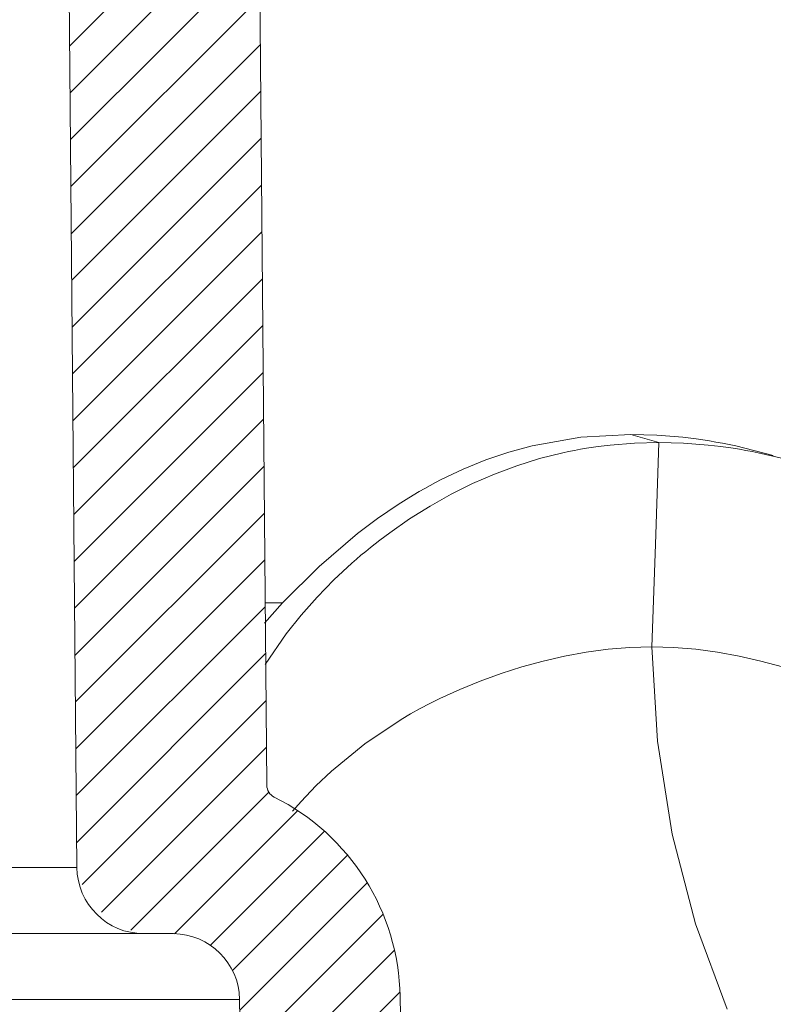
# Model space of a CAD drawing. Units: millimetres. Extents: x 20 to 414, y 6 to 291.
# Drawn here: x 191 to 197, y 234 to 241 of the extents above; entities that cross this region are included whole.
import ezdxf

# ---------------------------------------------------------------- set-up
doc = ezdxf.new("R2010")
doc.units = ezdxf.units.MM
doc.header["$MEASUREMENT"] = 0
doc.layers.add('Capa 1', color=7, linetype='Continuous', lineweight=0)

msp = doc.modelspace()

# ---------------------------------------------------------------- linework, layer by layer
at = {"layer": 'Capa 1', "color": 7, "lineweight": 5}
msp.add_line((192.4021, 234.1314), (192.4033, 234.1314), dxfattribs=at)
for points in [[(192.7824, 271.9331), (192.7824, 271.9331), (193.1026, 235.2416), (193.1026, 235.2416)], [(191.6827, 234.6271), (191.6827, 234.6271), (191.5587, 248.834), (191.5587, 248.834)], [(191.629, 240.7718), (191.629, 240.7718), (193.042, 242.1847), (193.042, 242.1847)], [(191.6321, 240.4213), (191.6321, 240.4213), (193.0451, 241.8342), (193.0451, 241.8342)], [(191.6352, 240.0708), (191.6352, 240.0708), (193.0481, 241.4837), (193.0481, 241.4837)], [(191.6382, 239.7203), (191.6382, 239.7203), (193.0512, 241.1332), (193.0512, 241.1332)], [(191.6413, 239.3698), (191.6413, 239.3698), (193.0543, 240.7828), (193.0543, 240.7828)], [(191.6443, 239.0193), (191.6443, 239.0193), (193.0573, 240.4322), (193.0573, 240.4322)], [(191.6474, 238.6688), (191.6474, 238.6688), (193.0604, 240.0817), (193.0604, 240.0817)], [(191.6504, 238.3183), (191.6504, 238.3183), (193.0634, 239.7313), (193.0634, 239.7313)], [(191.6535, 237.9678), (191.6535, 237.9678), (193.0665, 239.3808), (193.0665, 239.3808)], [(191.6566, 237.6173), (191.6566, 237.6173), (193.0695, 239.0303), (193.0695, 239.0303)], [(191.6596, 237.2668), (191.6596, 237.2668), (193.0726, 238.6798), (193.0726, 238.6798)], [(191.6627, 236.9163), (191.6627, 236.9163), (193.0756, 238.3293), (193.0756, 238.3293)], [(191.6658, 236.5658), (191.6658, 236.5658), (193.0787, 237.9788), (193.0787, 237.9788)], [(191.6688, 236.2153), (191.6688, 236.2153), (193.0818, 237.6283), (193.0818, 237.6283)], [(191.6718, 235.8648), (191.6718, 235.8648), (193.0848, 237.2778), (193.0848, 237.2778)], [(191.6749, 235.5143), (191.6749, 235.5143), (193.0879, 236.9273), (193.0879, 236.9273)], [(191.678, 235.1639), (191.678, 235.1639), (193.0909, 236.5768), (193.0909, 236.5768)], [(193.2209, 236.6055), (193.2209, 236.6055), (193.0861, 236.4542), (193.0861, 236.4542)], [(191.681, 234.8134), (191.681, 234.8134), (193.094, 236.2263), (193.094, 236.2263)], [(191.7211, 234.4999), (191.7211, 234.4999), (193.097, 235.8758), (193.097, 235.8758)], [(191.8661, 234.2913), (191.8661, 234.2913), (193.1001, 235.5253), (193.1001, 235.5253)], [(192.0855, 234.1571), (192.0855, 234.1571), (193.1178, 235.1894), (193.1178, 235.1894)], [(193.1026, 235.2416), (193.1029, 235.204), (193.1243, 235.1698), (193.158, 235.153)], [(194.0995, 233.6611), (194.0884, 234.295), (193.7255, 234.8701), (193.158, 235.153)], [(192.4131, 234.1312), (192.4131, 234.1312), (193.3338, 235.0518), (193.3338, 235.0518)], [(192.6806, 234.0451), (192.6806, 234.0451), (193.5336, 234.8981), (193.5336, 234.8981)], [(192.846, 233.857), (192.846, 233.857), (193.7071, 234.7181), (193.7071, 234.7181)], [(191.6827, 234.627), (191.685, 234.3526), (191.9082, 234.1314), (192.1826, 234.1314)], [(192.9011, 233.5585), (192.9011, 233.5585), (193.8541, 234.5116), (193.8541, 234.5116)], [(192.9072, 233.211), (192.9072, 233.211), (193.9726, 234.2765), (193.9726, 234.2765)], [(192.4021, 234.1314), (192.4021, 234.1314), (192.1826, 234.1314), (192.1826, 234.1314)], [(192.8997, 233.6401), (192.8949, 233.9112), (192.675, 234.1292), (192.4038, 234.1314)], [(192.9132, 232.8635), (192.9132, 232.8635), (194.0576, 234.0079), (194.0576, 234.0079)], [(192.9866, 228.6622), (192.9866, 228.6622), (192.8997, 233.6401), (192.8997, 233.6401)], [(192.9193, 232.516), (192.9193, 232.516), (194.0986, 233.6953), (194.0986, 233.6953)], [(194.0995, 233.6611), (194.0995, 233.6611), (194.1613, 230.118), (194.1613, 230.118)]]:
    msp.add_open_spline(points, degree=3, dxfattribs=at)
for points, knots in [([(195.8256, 237.8653), (195.8256, 237.8653), (195.4498, 237.8445), (195.4498, 237.8445), (195.4498, 237.8445), (195.088, 237.7815), (195.088, 237.7815), (195.088, 237.7815), (194.9122, 237.7342), (194.9122, 237.7342), (194.9122, 237.7342), (194.7399, 237.676), (194.7399, 237.676), (194.7399, 237.676), (194.5709, 237.6071), (194.5709, 237.6071), (194.5709, 237.6071), (194.4052, 237.5278), (194.4052, 237.5278), (194.4052, 237.5278), (194.3643, 237.5064), (194.3643, 237.5064), (194.3643, 237.5064), (194.3236, 237.4845), (194.3236, 237.4845), (194.3236, 237.4845), (194.2831, 237.4619), (194.2831, 237.4619), (194.2831, 237.4619), (194.243, 237.4389), (194.243, 237.4389), (194.243, 237.4389), (194.1635, 237.3912), (194.1635, 237.3912), (194.1635, 237.3912), (194.0851, 237.3415), (194.0851, 237.3415), (194.0851, 237.3415), (193.9315, 237.2363), (193.9315, 237.2363), (193.9315, 237.2363), (193.7819, 237.1237), (193.7819, 237.1237), (193.7819, 237.1237), (193.4942, 236.8776), (193.4942, 236.8776), (193.4942, 236.8776), (193.2209, 236.6055), (193.2209, 236.6055)], [0, 0, 0, 0, 1, 1, 1, 2, 2, 2, 3, 3, 3, 4, 4, 4, 5, 5, 5, 6, 6, 6, 7, 7, 7, 8, 8, 8, 9, 9, 9, 10, 10, 10, 11, 11, 11, 12, 12, 12, 13, 13, 13, 14, 14, 14, 15, 15, 15, 16, 16, 16, 16]), ([(195.8256, 237.8653), (195.8256, 237.8653), (195.93, 237.835), (195.93, 237.835), (195.93, 237.835), (196.0344, 237.8047), (196.0344, 237.8047)], [0, 0, 0, 0, 1, 1, 1, 2, 2, 2, 2]), ([(196.8877, 237.7092), (196.8877, 237.7092), (196.6107, 237.7796), (196.6107, 237.7796), (196.6107, 237.7796), (196.5608, 237.7901), (196.5608, 237.7901), (196.5608, 237.7901), (196.5109, 237.7998), (196.5109, 237.7998), (196.5109, 237.7998), (196.4612, 237.809), (196.4612, 237.809), (196.4612, 237.809), (196.4116, 237.8174), (196.4116, 237.8174), (196.4116, 237.8174), (196.3127, 237.8321), (196.3127, 237.8321), (196.3127, 237.8321), (196.2143, 237.8441), (196.2143, 237.8441), (196.2143, 237.8441), (196.019, 237.8601), (196.019, 237.8601), (196.019, 237.8601), (195.8256, 237.8653), (195.8256, 237.8653)], [0, 0, 0, 0, 1, 1, 1, 2, 2, 2, 3, 3, 3, 4, 4, 4, 5, 5, 5, 6, 6, 6, 7, 7, 7, 8, 8, 8, 9, 9, 9, 9]), ([(193.0894, 236.1452), (193.0894, 236.1452), (193.2483, 236.3732), (193.2483, 236.3732), (193.2483, 236.3732), (193.3597, 236.5131), (193.3597, 236.5131), (193.3597, 236.5131), (193.4786, 236.648), (193.4786, 236.648), (193.4786, 236.648), (193.6047, 236.7776), (193.6047, 236.7776), (193.6047, 236.7776), (193.7377, 236.9016), (193.7377, 236.9016), (193.7377, 236.9016), (193.7721, 236.9317), (193.7721, 236.9317), (193.7721, 236.9317), (193.8068, 236.9615), (193.8068, 236.9615), (193.8068, 236.9615), (193.8419, 236.9907), (193.8419, 236.9907), (193.8419, 236.9907), (193.8772, 237.0195), (193.8772, 237.0195), (193.8772, 237.0195), (193.9489, 237.0758), (193.9489, 237.0758), (193.9489, 237.0758), (194.0217, 237.1303), (194.0217, 237.1303), (194.0217, 237.1303), (194.1707, 237.2337), (194.1707, 237.2337), (194.1707, 237.2337), (194.324, 237.3297), (194.324, 237.3297), (194.324, 237.3297), (194.4809, 237.4178), (194.4809, 237.4178), (194.4809, 237.4178), (194.6414, 237.4978), (194.6414, 237.4978), (194.6414, 237.4978), (194.8051, 237.5693), (194.8051, 237.5693), (194.8051, 237.5693), (194.9719, 237.6317), (194.9719, 237.6317), (194.9719, 237.6317), (195.142, 237.6847), (195.142, 237.6847), (195.142, 237.6847), (195.3154, 237.7281), (195.3154, 237.7281), (195.3154, 237.7281), (195.3593, 237.7374), (195.3593, 237.7374), (195.3593, 237.7374), (195.4033, 237.7461), (195.4033, 237.7461), (195.4033, 237.7461), (195.4476, 237.7543), (195.4476, 237.7543), (195.4476, 237.7543), (195.4921, 237.7618), (195.4921, 237.7618), (195.4921, 237.7618), (195.5813, 237.775), (195.5813, 237.775), (195.5813, 237.775), (195.6709, 237.7857), (195.6709, 237.7857), (195.6709, 237.7857), (195.8517, 237.8), (195.8517, 237.8), (195.8517, 237.8), (196.0344, 237.8047), (196.0344, 237.8047)], [0, 0, 0, 0, 1, 1, 1, 2, 2, 2, 3, 3, 3, 4, 4, 4, 5, 5, 5, 6, 6, 6, 7, 7, 7, 8, 8, 8, 9, 9, 9, 10, 10, 10, 11, 11, 11, 12, 12, 12, 13, 13, 13, 14, 14, 14, 15, 15, 15, 16, 16, 16, 17, 17, 17, 18, 18, 18, 19, 19, 19, 20, 20, 20, 21, 21, 21, 22, 22, 22, 23, 23, 23, 24, 24, 24, 25, 25, 25, 26, 26, 26, 27, 27, 27, 27]), ([(195.9822, 236.278), (195.9822, 236.278), (196.0083, 237.0413), (196.0083, 237.0413), (196.0083, 237.0413), (196.0344, 237.8047), (196.0344, 237.8047)], [0, 0, 0, 0, 1, 1, 1, 2, 2, 2, 2]), ([(202.3696, 234.0605), (202.3696, 234.0605), (202.1457, 234.2365), (202.1457, 234.2365), (202.1457, 234.2365), (201.9245, 234.412), (201.9245, 234.412), (201.9245, 234.412), (201.7054, 234.5868), (201.7054, 234.5868), (201.7054, 234.5868), (201.4883, 234.7606), (201.4883, 234.7606), (201.4883, 234.7606), (201.2729, 234.9332), (201.2729, 234.9332), (201.2729, 234.9332), (201.0591, 235.1044), (201.0591, 235.1044), (201.0591, 235.1044), (200.8465, 235.2742), (200.8465, 235.2742), (200.8465, 235.2742), (200.6351, 235.4422), (200.6351, 235.4422), (200.6351, 235.4422), (200.5825, 235.4839), (200.5825, 235.4839), (200.5825, 235.4839), (200.5299, 235.5254), (200.5299, 235.5254), (200.5299, 235.5254), (200.4777, 235.5665), (200.4777, 235.5665), (200.4777, 235.5665), (200.4256, 235.6075), (200.4256, 235.6075), (200.4256, 235.6075), (200.3221, 235.6887), (200.3221, 235.6887), (200.3221, 235.6887), (200.2193, 235.7689), (200.2193, 235.7689), (200.2193, 235.7689), (200.0159, 235.9263), (200.0159, 235.9263), (200.0159, 235.9263), (199.8151, 236.0796), (199.8151, 236.0796), (199.8151, 236.0796), (199.6166, 236.2286), (199.6166, 236.2286), (199.6166, 236.2286), (199.4201, 236.3732), (199.4201, 236.3732), (199.4201, 236.3732), (199.2254, 236.5131), (199.2254, 236.5131), (199.2254, 236.5131), (199.0321, 236.648), (199.0321, 236.648), (199.0321, 236.648), (198.8398, 236.7776), (198.8398, 236.7776), (198.8398, 236.7776), (198.6483, 236.9017), (198.6483, 236.9017), (198.6483, 236.9017), (198.6005, 236.9318), (198.6005, 236.9318), (198.6005, 236.9318), (198.5527, 236.9615), (198.5527, 236.9615), (198.5527, 236.9615), (198.505, 236.9907), (198.505, 236.9907), (198.505, 236.9907), (198.4575, 237.0195), (198.4575, 237.0195), (198.4575, 237.0195), (198.3627, 237.0758), (198.3627, 237.0758), (198.3627, 237.0758), (198.2685, 237.1303), (198.2685, 237.1303), (198.2685, 237.1303), (198.0809, 237.2337), (198.0809, 237.2337), (198.0809, 237.2337), (197.8944, 237.3297), (197.8944, 237.3297), (197.8944, 237.3297), (197.7086, 237.4178), (197.7086, 237.4178), (197.7086, 237.4178), (197.523, 237.4978), (197.523, 237.4978), (197.523, 237.4978), (197.3373, 237.5693), (197.3373, 237.5693), (197.3373, 237.5693), (197.1512, 237.6317), (197.1512, 237.6317), (197.1512, 237.6317), (196.9647, 237.6847), (196.9647, 237.6847), (196.9647, 237.6847), (196.7778, 237.7281), (196.7778, 237.7281), (196.7778, 237.7281), (196.731, 237.7374), (196.731, 237.7374), (196.731, 237.7374), (196.6841, 237.7461), (196.6841, 237.7461), (196.6841, 237.7461), (196.6373, 237.7543), (196.6373, 237.7543), (196.6373, 237.7543), (196.5905, 237.7618), (196.5905, 237.7618), (196.5905, 237.7618), (196.497, 237.775), (196.497, 237.775), (196.497, 237.775), (196.4039, 237.7857), (196.4039, 237.7857), (196.4039, 237.7857), (196.2186, 237.8), (196.2186, 237.8), (196.2186, 237.8), (196.0344, 237.8047), (196.0344, 237.8047)], [0, 0, 0, 0, 1, 1, 1, 2, 2, 2, 3, 3, 3, 4, 4, 4, 5, 5, 5, 6, 6, 6, 7, 7, 7, 8, 8, 8, 9, 9, 9, 10, 10, 10, 11, 11, 11, 12, 12, 12, 13, 13, 13, 14, 14, 14, 15, 15, 15, 16, 16, 16, 17, 17, 17, 18, 18, 18, 19, 19, 19, 20, 20, 20, 21, 21, 21, 22, 22, 22, 23, 23, 23, 24, 24, 24, 25, 25, 25, 26, 26, 26, 27, 27, 27, 28, 28, 28, 29, 29, 29, 30, 30, 30, 31, 31, 31, 32, 32, 32, 33, 33, 33, 34, 34, 34, 35, 35, 35, 36, 36, 36, 37, 37, 37, 38, 38, 38, 39, 39, 39, 40, 40, 40, 41, 41, 41, 42, 42, 42, 43, 43, 43, 44, 44, 44, 44]), ([(193.2209, 236.6055), (193.2209, 236.6055), (193.1556, 236.6055), (193.1556, 236.6055), (193.1556, 236.6055), (193.0906, 236.6055), (193.0906, 236.6055)], [0, 0, 0, 0, 1, 1, 1, 2, 2, 2, 2]), ([(195.9822, 236.278), (195.9822, 236.278), (195.8176, 236.273), (195.8176, 236.273), (195.8176, 236.273), (195.6539, 236.2586), (195.6539, 236.2586), (195.6539, 236.2586), (195.4912, 236.2361), (195.4912, 236.2361), (195.4912, 236.2361), (195.3296, 236.2062), (195.3296, 236.2062), (195.3296, 236.2062), (195.1694, 236.1695), (195.1694, 236.1695), (195.1694, 236.1695), (195.0108, 236.1263), (195.0108, 236.1263), (195.0108, 236.1263), (194.854, 236.0768), (194.854, 236.0768), (194.854, 236.0768), (194.6992, 236.021), (194.6992, 236.021), (194.6992, 236.021), (194.5467, 235.9589), (194.5467, 235.9589), (194.5467, 235.9589), (194.3968, 235.8904), (194.3968, 235.8904), (194.3968, 235.8904), (194.3229, 235.8537), (194.3229, 235.8537), (194.3229, 235.8537), (194.2499, 235.8152), (194.2499, 235.8152), (194.2499, 235.8152), (194.1777, 235.7751), (194.1777, 235.7751), (194.1777, 235.7751), (194.1068, 235.7336), (194.1068, 235.7336), (194.1068, 235.7336), (193.8356, 235.5523), (193.8356, 235.5523), (193.8356, 235.5523), (193.5859, 235.3478), (193.5859, 235.3478), (193.5859, 235.3478), (193.4697, 235.2371), (193.4697, 235.2371), (193.4697, 235.2371), (193.3598, 235.121), (193.3598, 235.121), (193.3598, 235.121), (193.2958, 235.0474), (193.2958, 235.0474)], [0, 0, 0, 0, 1, 1, 1, 2, 2, 2, 3, 3, 3, 4, 4, 4, 5, 5, 5, 6, 6, 6, 7, 7, 7, 8, 8, 8, 9, 9, 9, 10, 10, 10, 11, 11, 11, 12, 12, 12, 13, 13, 13, 14, 14, 14, 15, 15, 15, 16, 16, 16, 17, 17, 17, 18, 18, 18, 19, 19, 19, 19]), ([(195.9822, 236.278), (195.9822, 236.278), (196.1465, 236.273), (196.1465, 236.273), (196.1465, 236.273), (196.3097, 236.2586), (196.3097, 236.2586), (196.3097, 236.2586), (196.472, 236.2361), (196.472, 236.2361), (196.472, 236.2361), (196.6339, 236.2062), (196.6339, 236.2062), (196.6339, 236.2062), (196.7957, 236.1695), (196.7957, 236.1695), (196.7957, 236.1695), (196.9577, 236.1263), (196.9577, 236.1263), (196.9577, 236.1263), (197.12, 236.0768), (197.12, 236.0768), (197.12, 236.0768), (197.283, 236.021), (197.283, 236.021), (197.283, 236.021), (197.4469, 235.9589), (197.4469, 235.9589), (197.4469, 235.9589), (197.6119, 235.8904), (197.6119, 235.8904), (197.6119, 235.8904), (197.695, 235.8537), (197.695, 235.8537), (197.695, 235.8537), (197.7784, 235.8152), (197.7784, 235.8152), (197.7784, 235.8152), (197.862, 235.7751), (197.862, 235.7751), (197.862, 235.7751), (197.9457, 235.7336), (197.9457, 235.7336), (197.9457, 235.7336), (198.2815, 235.5523), (198.2815, 235.5523), (198.2815, 235.5523), (198.6206, 235.3478), (198.6206, 235.3478), (198.6206, 235.3478), (198.7919, 235.2371), (198.7919, 235.2371), (198.7919, 235.2371), (198.9649, 235.121), (198.9649, 235.121), (198.9649, 235.121), (199.1399, 234.9995), (199.1399, 234.9995), (199.1399, 234.9995), (199.3173, 234.873), (199.3173, 234.873), (199.3173, 234.873), (199.4974, 234.7413), (199.4974, 234.7413), (199.4974, 234.7413), (199.6808, 234.6046), (199.6808, 234.6046), (199.6808, 234.6046), (199.7735, 234.5345), (199.7735, 234.5345), (199.7735, 234.5345), (199.8665, 234.4637), (199.8665, 234.4637), (199.8665, 234.4637), (199.9598, 234.3922), (199.9598, 234.3922), (199.9598, 234.3922), (200.0535, 234.3199), (200.0535, 234.3199), (200.0535, 234.3199), (200.2421, 234.1733), (200.2421, 234.1733), (200.2421, 234.1733), (200.4326, 234.0241), (200.4326, 234.0241), (200.4326, 234.0241), (200.6249, 233.8725), (200.6249, 233.8725), (200.6249, 233.8725), (200.8196, 233.7188), (200.8196, 233.7188), (200.8196, 233.7188), (200.9178, 233.6412), (200.9178, 233.6412), (200.9178, 233.6412), (201.0166, 233.563), (201.0166, 233.563), (201.0166, 233.563), (201.0663, 233.5238), (201.0663, 233.5238), (201.0663, 233.5238), (201.1161, 233.4844), (201.1161, 233.4844), (201.1161, 233.4844), (201.1662, 233.4449), (201.1662, 233.4449), (201.1662, 233.4449), (201.2163, 233.4054), (201.2163, 233.4054), (201.2163, 233.4054), (201.4175, 233.2472), (201.4175, 233.2472), (201.4175, 233.2472), (201.6198, 233.0892), (201.6198, 233.0892)], [0, 0, 0, 0, 1, 1, 1, 2, 2, 2, 3, 3, 3, 4, 4, 4, 5, 5, 5, 6, 6, 6, 7, 7, 7, 8, 8, 8, 9, 9, 9, 10, 10, 10, 11, 11, 11, 12, 12, 12, 13, 13, 13, 14, 14, 14, 15, 15, 15, 16, 16, 16, 17, 17, 17, 18, 18, 18, 19, 19, 19, 20, 20, 20, 21, 21, 21, 22, 22, 22, 23, 23, 23, 24, 24, 24, 25, 25, 25, 26, 26, 26, 27, 27, 27, 28, 28, 28, 29, 29, 29, 30, 30, 30, 31, 31, 31, 32, 32, 32, 33, 33, 33, 34, 34, 34, 35, 35, 35, 36, 36, 36, 37, 37, 37, 38, 38, 38, 38]), ([(196.5461, 233.5657), (196.5461, 233.5657), (196.3091, 234.2043), (196.3091, 234.2043), (196.3091, 234.2043), (196.1336, 234.8757), (196.1336, 234.8757), (196.1336, 234.8757), (196.0243, 235.5706), (196.0243, 235.5706), (196.0243, 235.5706), (195.9822, 236.278), (195.9822, 236.278)], [0, 0, 0, 0, 1, 1, 1, 2, 2, 2, 3, 3, 3, 4, 4, 4, 4]), ([(189.8911, 234.6271), (189.8911, 234.6271), (190.5767, 234.6271), (190.5767, 234.6271), (190.5767, 234.6271), (191.1579, 234.6271), (191.1579, 234.6271), (191.1579, 234.6271), (191.5463, 234.6271), (191.5463, 234.6271), (191.5463, 234.6271), (191.6827, 234.6271), (191.6827, 234.6271)], [0, 0, 0, 0, 1, 1, 1, 2, 2, 2, 3, 3, 3, 4, 4, 4, 4]), ([(192.4038, 234.1314), (192.4038, 234.1314), (192.2808, 234.1314), (192.2808, 234.1314), (192.2808, 234.1314), (191.9239, 234.1314), (191.9239, 234.1314), (191.9239, 234.1314), (191.368, 234.1314), (191.368, 234.1314), (191.368, 234.1314), (190.6676, 234.1314), (190.6676, 234.1314), (190.6676, 234.1314), (189.8911, 234.1314), (189.8911, 234.1314)], [0, 0, 0, 0, 1, 1, 1, 2, 2, 2, 3, 3, 3, 4, 4, 4, 5, 5, 5, 5]), ([(192.1826, 234.1314), (192.1826, 234.1314), (192.0705, 234.1314), (192.0705, 234.1314), (192.0705, 234.1314), (191.745, 234.1314), (191.745, 234.1314), (191.745, 234.1314), (191.238, 234.1314), (191.238, 234.1314), (191.238, 234.1314), (190.5992, 234.1314), (190.5992, 234.1314), (190.5992, 234.1314), (189.8911, 234.1314), (189.8911, 234.1314)], [0, 0, 0, 0, 1, 1, 1, 2, 2, 2, 3, 3, 3, 4, 4, 4, 5, 5, 5, 5]), ([(192.8997, 233.6401), (192.8997, 233.6401), (192.7971, 233.6401), (192.7971, 233.6401), (192.7971, 233.6401), (192.4966, 233.6401), (192.4966, 233.6401), (192.4966, 233.6401), (192.0185, 233.6401), (192.0185, 233.6401), (192.0185, 233.6401), (191.3954, 233.6401), (191.3954, 233.6401), (191.3954, 233.6401), (190.6698, 233.6401), (190.6698, 233.6401), (190.6698, 233.6401), (189.8911, 233.6401), (189.8911, 233.6401)], [0, 0, 0, 0, 1, 1, 1, 2, 2, 2, 3, 3, 3, 4, 4, 4, 5, 5, 5, 6, 6, 6, 6])]:
    msp.add_open_spline(points, degree=3, knots=knots, dxfattribs=at)

doc.saveas('drawing.dxf')
